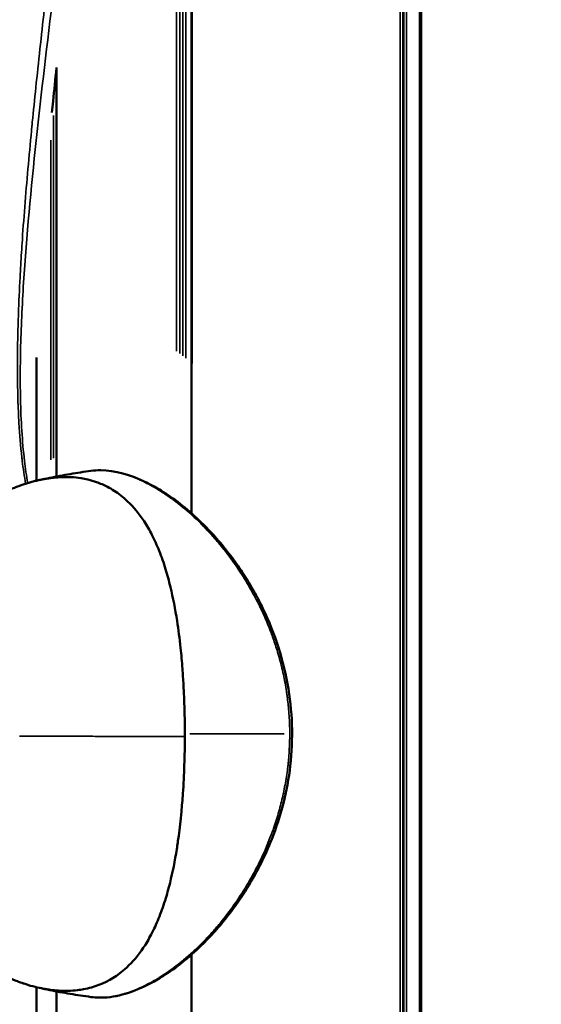
# Model space of a CAD drawing. Units: millimetres. Extents: x -3116 to 9239, y 0 to 5592.
# Drawn here: x -1285 to -1226, y 4020 to 4131 of the extents above; entities that cross this region are included whole.
import ezdxf

# ---------------------------------------------------------------- set-up
doc = ezdxf.new("R2010")
doc.units = ezdxf.units.MM
doc.layers.add('MD_Visible', color=7, linetype='Continuous', lineweight=50)
doc.layers.add('MD_Visible Narrow', color=7, linetype='Continuous', lineweight=35)
doc.styles.get("Standard").update_dxf_attribs({"font": 'arial.ttf'})
doc.dimstyles.get("Standard").update_dxf_attribs({"dimtxt": 200, "dimasz": 100, "dimexe": 0.18, "dimexo": 0.0625, "dimgap": 50, "dimtad": 1, "dimdec": 0, "dimlfac": 0.1, "dimrnd": 5, "dimzin": 0, "dimdsep": 46, "dimtxsty": 'Standard', "dimcen": 0.09, "dimadec": 0, "dimazin": 0, "dimtfac": 1, "dimtdec": 0, "dimtofl": 0, "dimtmove": 0, "dimatfit": 3, "dimfxl": 50, "dimfxlon": 1, "dimtolj": 1, "dimtzin": 0, "dimarcsym": 0})

# ---------------------------------------------------------------- blocks, each defined once
blk = doc.blocks.new('CustomObjectsInViewport5_0')
at = {"layer": 'MD_Visible'}
for p, q in [((1646.81, 1986.53), (1772.16, 1986.53)), ((1829.47, 1986.53), (1843.4, 1986.53)), ((1877.06, 1985.52), (1877.06, 1985.52)), ((1646.81, 1984.26), (1771.69, 1984.26)), ((1771.79, 1984.26), (1771.79, 1984.26)), ((1829.94, 1984.26), (1876.23, 1984.26)), ((1646.81, 1968.97), (1775.86, 1968.97)), ((1776.03, 1968.97), (1776.03, 1968.97)), ((1825.6, 1968.97), (1825.6, 1968.97)), ((1825.77, 1968.97), (2166.46, 1968.97)), ((1646.81, 1943.15), (2166.46, 1943.15))]:
    blk.add_line(p, q, dxfattribs=at)
for points, knots in [([(1773.68, 1990.64), (1773.65, 1990.58), (1773.62, 1990.52), (1773.55, 1990.38), (1773.49, 1990.26), (1773.43, 1990.12), (1773.4, 1990.05), (1773.38, 1990.02), (1773.37, 1990), (1773.37, 1989.99), (1773.2, 1989.63), (1773.06, 1989.28), (1772.86, 1988.77), (1772.76, 1988.52), (1772.66, 1988.24), (1772.62, 1988.1), (1772.6, 1988.04), (1772.58, 1987.99), (1772.58, 1987.98), (1772.34, 1987.27), (1772.16, 1986.6), (1772.02, 1985.87), (1772, 1985.79), (1771.97, 1985.63), (1771.96, 1985.55), (1771.91, 1985.3), (1771.84, 1984.81), (1771.79, 1984.33), (1771.77, 1984.02)], [0.7914371, 0.7914371, 0.7914371, 0.7914371, 0.796875, 0.796875, 0.8046875, 0.8085938, 0.8105469, 0.8115234, 0.8115234, 0.8125, 0.8125, 0.84375, 0.84375, 0.859375, 0.8671875, 0.8710938, 0.8730469, 0.8730469, 0.875, 0.875, 0.9375, 0.9375, 0.9453125, 0.9453125, 0.953125, 0.953125, 0.96875, 1, 1, 1, 1]), ([(1829.86, 1983.87), (1829.85, 1984.18), (1829.82, 1984.5), (1829.78, 1984.86), (1829.77, 1984.9), (1829.76, 1984.98), (1829.75, 1985.02), (1829.74, 1985.14), (1829.7, 1985.37), (1829.66, 1985.62), (1829.61, 1985.87), (1829.6, 1985.96), (1829.57, 1986.09), (1829.56, 1986.13), (1829.54, 1986.21), (1829.5, 1986.41), (1829.41, 1986.78), (1829.29, 1987.2), (1829.21, 1987.49), (1829.16, 1987.64), (1829.14, 1987.7), (1829.13, 1987.74), (1829.12, 1987.77), (1828.91, 1988.43), (1828.66, 1989.1), (1828.31, 1989.88), (1828.27, 1989.97), (1828.21, 1990.11), (1828.19, 1990.15), (1828.15, 1990.23), (1828.08, 1990.37), (1828.01, 1990.52), (1827.96, 1990.63)], [0, 0, 0, 0, 0.03125, 0.03125, 0.0351563, 0.0351563, 0.0390625, 0.0390625, 0.046875, 0.0625, 0.0625, 0.0703125, 0.0703125, 0.0742188, 0.0742188, 0.078125, 0.09375, 0.109375, 0.1171875, 0.1210938, 0.1230469, 0.1230469, 0.125, 0.125, 0.1875, 0.1875, 0.1953125, 0.1953125, 0.1992188, 0.1992188, 0.203125, 0.2132283, 0.2132283, 0.2132283, 0.2132283]), ([(1772.07, 1986.15), (1771.99, 1985.78), (1771.91, 1985.4), (1771.76, 1984.65), (1771.69, 1984.26), (1771.54, 1983.49), (1771.48, 1983.1), (1771.34, 1982.32), (1771.28, 1981.93), (1771.16, 1981.15), (1771.1, 1980.75), (1771.05, 1980.36)], [4.38163391, 4.38163391, 4.38163391, 4.38163391, 4.38930366, 4.38930366, 4.39712091, 4.39712091, 4.40493816, 4.40493816, 4.41275541, 4.41275541, 4.42057266, 4.42057266, 4.42057266, 4.42057266]), ([(1830.58, 1980.36), (1830.53, 1980.75), (1830.47, 1981.15), (1830.35, 1981.93), (1830.29, 1982.32), (1830.15, 1983.1), (1830.08, 1983.49), (1829.94, 1984.26), (1829.87, 1984.64), (1829.71, 1985.4), (1829.64, 1985.78), (1829.55, 1986.15)], [7.70020795, 7.70020795, 7.70020795, 7.70020795, 7.7080203, 7.7080203, 7.71583265, 7.71583265, 7.72364499, 7.72364499, 7.73145734, 7.73145734, 7.73915108, 7.73915108, 7.73915108, 7.73915108]), ([(1876.17, 1984.26), (1874.91, 1984.39), (1873.66, 1984.52), (1871.98, 1984.68), (1871.55, 1984.73), (1871.12, 1984.77)], [6.4562333, 6.4562333, 6.4562333, 6.4562333, 6.8610742, 6.8610742, 7.0013414, 7.0013414, 7.0013414, 7.0013414]), ([(1771.77, 1984.02), (1771.75, 1983.65), (1771.74, 1983.29), (1771.76, 1982.57), (1771.79, 1982.22), (1771.85, 1981.64), (1771.89, 1981.41), (1771.99, 1980.89), (1772.06, 1980.59), (1772.47, 1979.14), (1773, 1978.08), (1773.93, 1976.84), (1774.15, 1976.57), (1775.03, 1975.62), (1775.77, 1975), (1777.08, 1974.12), (1777.59, 1973.82), (1778.7, 1973.24), (1779.3, 1972.96), (1780.58, 1972.44), (1781.26, 1972.2), (1782.62, 1971.77), (1783.29, 1971.58), (1785.19, 1971.11), (1786.45, 1970.86), (1788.27, 1970.57), (1788.77, 1970.5), (1790.16, 1970.31), (1791.07, 1970.21), (1792.68, 1970.06), (1793.37, 1970), (1795.13, 1969.88), (1796.2, 1969.83), (1797.82, 1969.77), (1798.36, 1969.76), (1799.44, 1969.74), (1799.98, 1969.73), (1800.52, 1969.73)], [-4.588443, -4.588443, -4.588443, -4.588443, -4.424138, -4.424138, -4.259924, -4.259924, -4.150479, -4.150479, -4.004542, -4.004542, -3.419841, -3.419841, -3.253802, -3.253802, -2.811467, -2.811467, -2.558297, -2.558297, -2.290931, -2.290931, -2.014009, -2.014009, -1.762096, -1.762096, -1.321394, -1.321394, -1.156245, -1.156245, -0.867214, -0.867214, -0.650475, -0.650475, -0.325258, -0.325258, -0.162628, -0.162628, 0, 0, 0, 0]), ([(1800.81, 1969.73), (1801.51, 1969.73), (1802.21, 1969.74), (1803.6, 1969.77), (1804.3, 1969.79), (1805.45, 1969.84), (1805.91, 1969.86), (1806.98, 1969.92), (1807.58, 1969.96), (1808.98, 1970.06), (1809.78, 1970.13), (1811.6, 1970.33), (1812.62, 1970.46), (1814.94, 1970.82), (1816.22, 1971.07), (1818.13, 1971.53), (1818.8, 1971.71), (1820.17, 1972.13), (1820.86, 1972.37), (1822.15, 1972.88), (1822.76, 1973.16), (1823.88, 1973.73), (1824.4, 1974.03), (1825.73, 1974.9), (1826.48, 1975.52), (1827.37, 1976.46), (1827.6, 1976.72), (1828.18, 1977.47), (1828.51, 1977.97), (1828.99, 1978.9), (1829.16, 1979.31), (1829.42, 1980.05), (1829.52, 1980.37), (1829.65, 1980.96), (1829.7, 1981.21), (1829.81, 1981.85), (1829.85, 1982.24), (1829.88, 1982.84), (1829.88, 1983.05), (1829.88, 1983.45), (1829.87, 1983.66), (1829.86, 1983.87)], [-4.583605, -4.583605, -4.583605, -4.583605, -4.374798, -4.374798, -4.165923, -4.165923, -4.026673, -4.026673, -3.840986, -3.840986, -3.593386, -3.593386, -3.263283, -3.263283, -2.822642, -2.822642, -2.57069, -2.57069, -2.294105, -2.294105, -2.026265, -2.026265, -1.772835, -1.772835, -1.329581, -1.329581, -1.163523, -1.163523, -0.872416, -0.872416, -0.65422, -0.65422, -0.490463, -0.490463, -0.36772, -0.36772, -0.183775, -0.183775, -0.091847, -0.091847, -0.000002, -0.000002, -0.000002, -0.000002]), ([(1772.81, 1973.22), (1771.72, 1975.18), (1771.08, 1977.12), (1770.98, 1979.02), (1770.98, 1979.2), (1770.98, 1979.37)], [0, 0, 0, 0, 0.976956, 0.976956, 1.0762, 1.0762, 1.0762, 1.0762]), ([(1830.65, 1979.25), (1830.64, 1977.66), (1830.16, 1975.89), (1829.13, 1973.8), (1828.98, 1973.51), (1828.82, 1973.22)], [0, 0, 0, 0, 0.910035, 0.910035, 1.054143, 1.054143, 1.054143, 1.054143]), ([(1800.52, 1969.73), (1800.57, 1969.73), (1800.62, 1969.73), (1800.72, 1969.73), (1800.77, 1969.73), (1800.81, 1969.73)], [-0.02928286, -0.02928286, -0.02928286, -0.02928286, -0.01464193, -0.01464193, -0.000001, -0.000001, -0.000001, -0.000001]), ([(1815.53, 1961.15), (1812.76, 1959.76), (1809.66, 1958.68), (1803.45, 1957.56), (1800.27, 1957.45), (1794.35, 1958.13), (1791.52, 1958.86), (1787.95, 1960.27), (1787.01, 1960.7), (1786.1, 1961.15)], [0, 0, 0, 0, 0.979194, 0.979194, 1.905126, 1.905126, 2.771434, 2.771434, 3.09355, 3.09355, 3.09355, 3.09355])]:
    blk.add_open_spline(points, degree=3, knots=knots, dxfattribs=at)
for points in [[(1833.69, 1988.34), (1833.69, 1988.34), (1833.69, 1988.34), (1833.69, 1988.34)], [(1770.98, 1979.37), (1770.98, 1979.71), (1771, 1980.04), (1771.05, 1980.36)], [(1830.58, 1980.36), (1830.63, 1980), (1830.65, 1979.63), (1830.65, 1979.25)], [(1773.28, 1972.41), (1773.12, 1972.68), (1772.96, 1972.95), (1772.81, 1973.22)], [(1828.82, 1973.22), (1828.67, 1972.95), (1828.51, 1972.68), (1828.35, 1972.41)], [(1776.6, 1968.15), (1775.28, 1969.55), (1774.16, 1970.99), (1773.28, 1972.41)], [(1828.35, 1972.41), (1827.47, 1970.99), (1826.35, 1969.55), (1825.02, 1968.15)], [(1777.55, 1967.2), (1777.23, 1967.51), (1776.91, 1967.83), (1776.6, 1968.15)], [(1825.02, 1968.15), (1824.72, 1967.83), (1824.4, 1967.51), (1824.08, 1967.2)], [(1778.5, 1966.31), (1778.18, 1966.6), (1777.86, 1966.9), (1777.55, 1967.2)], [(1780.4, 1964.74), (1779.74, 1965.25), (1779.1, 1965.78), (1778.5, 1966.31)], [(1823.13, 1966.31), (1822.52, 1965.78), (1821.89, 1965.25), (1821.23, 1964.74)], [(1824.08, 1967.2), (1823.77, 1966.9), (1823.45, 1966.6), (1823.13, 1966.31)], [(1782.3, 1963.37), (1781.64, 1963.81), (1781.01, 1964.27), (1780.4, 1964.74)], [(1821.23, 1964.74), (1820.62, 1964.27), (1819.99, 1963.81), (1819.33, 1963.37)], [(1784.2, 1962.18), (1783.55, 1962.56), (1782.91, 1962.96), (1782.3, 1963.37)], [(1819.33, 1963.37), (1818.72, 1962.96), (1818.08, 1962.56), (1817.43, 1962.18)], [(1786.1, 1961.15), (1785.45, 1961.48), (1784.81, 1961.82), (1784.2, 1962.18)], [(1817.43, 1962.18), (1816.81, 1961.82), (1816.18, 1961.48), (1815.53, 1961.15)]]:
    blk.add_open_spline(points, degree=3, dxfattribs=at)
at = {"layer": 'MD_Visible Narrow'}
for p, q in [((1771.79, 1984.25), (1771.79, 1984.25)), ((1771.82, 1984.59), (1771.82, 1984.59)), ((1771.86, 1984.9), (1771.86, 1984.9)), ((1829.77, 1984.9), (1829.77, 1984.9)), ((1829.81, 1984.59), (1829.81, 1984.59)), ((1831.83, 1984.9), (1868, 1984.9)), ((1832.03, 1984.59), (1870.78, 1984.59)), ((1832.26, 1984.25), (1874.02, 1984.25)), ((1774.61, 1970.67), (1774.61, 1970.67)), ((1774.89, 1970.31), (1774.89, 1970.31)), ((1775.16, 1969.97), (1775.17, 1969.97)), ((1826.46, 1969.97), (1826.46, 1969.97)), ((1826.74, 1970.31), (1826.74, 1970.31)), ((1827.02, 1970.67), (1827.02, 1970.67)), ((1843.6, 1969.97), (2149.46, 1969.97)), ((1843.86, 1970.31), (2149.48, 1970.31)), ((1844.12, 1970.67), (2149.49, 1970.67)), ((1775.46, 1969.62), (1775.46, 1969.62)), ((1776.1, 1968.9), (1776.1, 1968.9)), ((1800.81, 1969.18), (1800.81, 1958.49)), ((1825.53, 1968.9), (1825.53, 1968.9)), ((1826.17, 1969.62), (1826.17, 1969.62)), ((1842.74, 1968.9), (2149.42, 1968.9)), ((1843.33, 1969.62), (2149.45, 1969.62)), ((1672.8, 1945.38), (2140.47, 1945.38)), ((1672.8, 1945.07), (2140.47, 1945.07)), ((1672.8, 1944.95), (2140.47, 1944.95)), ((1672.8, 1944.64), (2140.47, 1944.64)), ((1672.8, 1943.19), (2140.47, 1943.19)), ((1672.8, 1942.96), (2140.47, 1942.96))]:
    blk.add_line(p, q, dxfattribs=at)
for centre, major_axis, ratio, start_param, end_param in [((1771.48, 1979.37), (0.5, -0.003), 0.867776, 3.033981, 3.13593), ((1773.25, 1973.46), (0.437, 0.243), 0.733328, 2.617184, 3.113992), ((1773.71, 1972.68), (0.425, 0.263), 0.710818, 2.581828, 3.112133), ((1776.97, 1968.5), (0.363, 0.344), 0.5804, 2.425622, 3.10391), ((1777.9, 1967.56), (0.348, 0.359), 0.548583, 2.394912, 3.102295), ((1778.84, 1966.69), (0.333, 0.373), 0.518442, 2.367452, 3.10085), ((1780.71, 1965.13), (0.305, 0.396), 0.462186, 2.319787, 3.09834), ((1782.58, 1963.79), (0.278, 0.415), 0.410173, 2.279374, 3.096215), ((1784.45, 1962.62), (0.252, 0.432), 0.36148, 2.244515, 3.094381), ((1786.32, 1961.6), (0.225, 0.447), 0.315309, 2.214268, 3.092788)]:
    blk.add_ellipse(centre, major_axis=major_axis, ratio=ratio, start_param=start_param, end_param=end_param, dxfattribs=at)
at = {"layer": 'MD_Visible Narrow', "extrusion": (0, 0, -1)}
for centre, major_axis, ratio, start_param, end_param in [((1830.15, 1979.25), (-0.5, 0.004), 0.866049, 3.021986, 3.135298), ((1798.68, 1970.13), (27.07, -12.43), 0.478725, 2.518565, 2.559076), ((1802.95, 1970.13), (27.07, 12.43), 0.478726, 0.582519, 0.623031), ((1828.38, 1973.46), (-0.437, 0.243), 0.733327, 2.617181, 3.113992), ((1827.92, 1972.68), (-0.425, 0.263), 0.710817, 2.581825, 3.112133), ((1823.73, 1967.56), (-0.348, 0.359), 0.548583, 2.394912, 3.102295), ((1824.66, 1968.5), (-0.363, 0.344), 0.580399, 2.425622, 3.10391), ((1822.79, 1966.69), (-0.333, 0.373), 0.518442, 2.367452, 3.10085), ((1820.92, 1965.13), (-0.305, 0.396), 0.462184, 2.319786, 3.09834), ((1819.05, 1963.79), (-0.278, 0.415), 0.410171, 2.279372, 3.096215), ((1817.18, 1962.62), (-0.252, 0.432), 0.361476, 2.244513, 3.094381), ((1815.31, 1961.6), (-0.225, 0.447), 0.315328, 2.21428, 3.092789)]:
    blk.add_ellipse(centre, major_axis=major_axis, ratio=ratio, start_param=start_param, end_param=end_param, dxfattribs=at)
at = {"layer": 'MD_Visible Narrow'}
for points, degree, knots in [([(1829.13, 1987.75), (1829.98, 1987.9), (1830.84, 1988.03), (1831.85, 1988.15), (1831.98, 1988.17), (1833.37, 1988.33), (1834.68, 1988.43), (1836.88, 1988.56), (1837.78, 1988.6), (1839.13, 1988.64), (1839.58, 1988.65), (1841.39, 1988.68), (1842.76, 1988.68), (1844.79, 1988.66), (1845.45, 1988.65), (1846.84, 1988.62), (1847.57, 1988.59), (1849.7, 1988.52), (1851.1, 1988.46), (1852.96, 1988.36), (1853.42, 1988.33), (1854.82, 1988.25), (1855.78, 1988.19), (1858.15, 1988.03), (1859.57, 1987.92), (1862.42, 1987.69), (1863.85, 1987.57), (1866.72, 1987.31), (1868.16, 1987.18), (1869.74, 1987.02), (1869.88, 1987.01), (1871.32, 1986.87), (1872.63, 1986.73), (1875.39, 1986.45), (1876.85, 1986.29), (1879.79, 1985.97), (1881.26, 1985.81), (1884.07, 1985.5), (1885.39, 1985.35), (1886.88, 1985.18), (1887.04, 1985.16), (1888.69, 1984.98), (1890.19, 1984.81), (1893.21, 1984.47), (1894.73, 1984.3), (1897.78, 1983.97), (1899.32, 1983.81), (1901.86, 1983.54), (1902.87, 1983.44), (1904.42, 1983.28), (1904.96, 1983.23), (1907.05, 1983.02), (1908.62, 1982.88), (1911.76, 1982.6), (1913.34, 1982.47), (1916.52, 1982.22), (1918.11, 1982.1), (1920.27, 1981.96), (1920.84, 1981.93), (1922.45, 1981.83), (1923.48, 1981.77), (1926.13, 1981.64), (1927.75, 1981.57), (1930.98, 1981.46), (1932.6, 1981.41), (1935.85, 1981.36), (1937.48, 1981.34), (1939.1, 1981.34)], 3, [1.90918, 1.90918, 1.90918, 1.90918, 2.239166, 2.239166, 2.286933, 2.286933, 2.759859, 2.759859, 3.07552, 3.07552, 3.233583, 3.233583, 3.703634, 3.703634, 3.926895, 3.926895, 4.173844, 4.173844, 4.640315, 4.640315, 4.790792, 4.790792, 5.10457, 5.10457, 5.565682, 5.565682, 6.025418, 6.025418, 6.483651, 6.483651, 6.527188, 6.527188, 6.940483, 6.940483, 7.398483, 7.398483, 7.856685, 7.856685, 8.266155, 8.266155, 8.314557, 8.314557, 8.773231, 8.773231, 9.233356, 9.233356, 9.69458, 9.69458, 9.996243, 9.996243, 10.156163, 10.156163, 10.619217, 10.619217, 11.08295, 11.08295, 11.546401, 11.546401, 11.710745, 11.710745, 12.01019, 12.01019, 12.47482, 12.47482, 12.940039, 12.940039, 13.406629, 13.406629, 13.406629, 13.406629]), ([(1800.52, 1969.73), (1800.54, 1978.37), (1800.56, 1986.11), (1800.56, 1987.25), (1800.56, 1988.33), (1800.56, 1988.4), (1800.56, 1988.46)], 2, [0, 0, 0, 16.938163, 17.107545, 19.478888, 19.478888, 19.628891, 19.628891, 19.628891]), ([(1939.15, 1980.45), (1933.22, 1980.45), (1927.29, 1980.64), (1915.51, 1981.34), (1909.66, 1981.85), (1898.09, 1983.03), (1892.37, 1983.7), (1881.07, 1985.05), (1875.5, 1985.72), (1864.53, 1986.94), (1859.13, 1987.47), (1851.24, 1988.04), (1848.65, 1988.18), (1843.58, 1988.36), (1841.09, 1988.39), (1836.28, 1988.28), (1833.93, 1988.14), (1830.86, 1987.78), (1830.02, 1987.66), (1829.2, 1987.52)], 3, [-28.016979, -28.016979, -28.016979, -28.016979, -26.263674, -26.263674, -24.50365, -24.50365, -22.738309, -22.738309, -20.969134, -20.969134, -19.197495, -19.197495, -18.311702, -18.311702, -17.429061, -17.429061, -16.552925, -16.552925, -16.21188, -16.21188, -16.21188, -16.21188]), ([(1770.98, 1979.42), (1770.98, 1979.55), (1770.99, 1979.69), (1770.99, 1979.82), (1771, 1979.95), (1771.01, 1980.07), (1771.03, 1980.2), (1771.03, 1980.2), (1771.03, 1980.21), (1771.03, 1980.21), (1771.03, 1980.26), (1771.04, 1980.31), (1771.05, 1980.36)], 3, [0, 0, 0, 0, 0.03228507, 0.03228507, 0.03228507, 0.0625, 0.0625, 0.0625, 0.06384068, 0.06384068, 0.06384068, 0.07549308, 0.07549308, 0.07549308, 0.07549308]), ([(1830.58, 1980.36), (1830.59, 1980.28), (1830.6, 1980.2), (1830.61, 1980.11), (1830.64, 1979.85), (1830.65, 1979.58), (1830.65, 1979.3)], 3, [0.91739156, 0.91739156, 0.91739156, 0.91739156, 0.93676614, 0.93676614, 0.93676614, 1, 1, 1, 1]), ([(1772.78, 1973.42), (1772.63, 1973.7), (1772.49, 1973.97), (1772.29, 1974.37), (1772.19, 1974.57), (1772.09, 1974.79), (1772.05, 1974.89), (1772.02, 1974.95), (1772, 1974.99), (1771.88, 1975.28), (1771.77, 1975.54), (1771.63, 1975.93), (1771.56, 1976.12), (1771.49, 1976.34), (1771.46, 1976.43), (1771.44, 1976.49), (1771.44, 1976.52), (1771.35, 1976.8), (1771.28, 1977.05), (1771.2, 1977.42), (1771.16, 1977.6), (1771.13, 1977.78), (1771.11, 1977.9), (1771.1, 1977.96), (1771.01, 1978.5), (1770.98, 1978.97), (1770.98, 1979.42)], 3, [0, 0, 0, 0, 0.125, 0.125, 0.1875, 0.21875, 0.234375, 0.234375, 0.25, 0.25, 0.375, 0.375, 0.4375, 0.46875, 0.484375, 0.484375, 0.5, 0.5, 0.625, 0.625, 0.6875, 0.71875, 0.71875, 0.75, 0.75, 1, 1, 1, 1]), ([(1830.65, 1979.3), (1830.65, 1979.08), (1830.63, 1978.75), (1830.59, 1978.34), (1830.56, 1978.17), (1830.54, 1978.05), (1830.53, 1977.99), (1830.49, 1977.7), (1830.44, 1977.46), (1830.35, 1977.1), (1830.31, 1976.92), (1830.26, 1976.74), (1830.22, 1976.61), (1830.2, 1976.55), (1830.11, 1976.25), (1830.02, 1976), (1829.89, 1975.62), (1829.81, 1975.43), (1829.72, 1975.21), (1829.68, 1975.11), (1829.65, 1975.05), (1829.64, 1975.02), (1829.4, 1974.48), (1829.15, 1973.96), (1828.85, 1973.42)], 3, [0, 0, 0, 0, 0.125, 0.1875, 0.21875, 0.21875, 0.25, 0.25, 0.375, 0.375, 0.4375, 0.46875, 0.46875, 0.5, 0.5, 0.625, 0.625, 0.6875, 0.71875, 0.734375, 0.734375, 0.75, 0.75, 1, 1, 1, 1]), ([(1776.57, 1968.39), (1776.21, 1968.76), (1775.88, 1969.12), (1775.58, 1969.48), (1775.43, 1969.65), (1775.28, 1969.83), (1775.14, 1970), (1775.07, 1970.08), (1775, 1970.17), (1774.94, 1970.25), (1774.9, 1970.29), (1774.87, 1970.34), (1774.84, 1970.38), (1774.82, 1970.4), (1774.8, 1970.42), (1774.79, 1970.44), (1774.78, 1970.45), (1774.77, 1970.46), (1774.76, 1970.47), (1774.75, 1970.48), (1774.75, 1970.49), (1774.74, 1970.5), (1774.16, 1971.24), (1773.67, 1971.95), (1773.25, 1972.63)], 3, [0, 0, 0, 0, 0.25, 0.25, 0.25, 0.375, 0.375, 0.375, 0.4375, 0.4375, 0.4375, 0.46875, 0.46875, 0.46875, 0.484375, 0.484375, 0.484375, 0.492188, 0.492188, 0.492188, 0.5, 0.5, 0.5, 1, 1, 1, 1]), ([(1828.38, 1972.63), (1828.17, 1972.29), (1827.94, 1971.94), (1827.69, 1971.59), (1827.57, 1971.41), (1827.44, 1971.23), (1827.31, 1971.05), (1827.24, 1970.96), (1827.17, 1970.87), (1827.1, 1970.78), (1827.07, 1970.73), (1827.03, 1970.69), (1827, 1970.64), (1826.98, 1970.62), (1826.96, 1970.59), (1826.94, 1970.57), (1826.93, 1970.56), (1826.93, 1970.55), (1826.92, 1970.54), (1826.91, 1970.52), (1826.9, 1970.51), (1826.89, 1970.5), (1826.37, 1969.84), (1825.77, 1969.13), (1825.06, 1968.39)], 3, [0, 0, 0, 0, 0.25, 0.25, 0.25, 0.375, 0.375, 0.375, 0.4375, 0.4375, 0.4375, 0.46875, 0.46875, 0.46875, 0.484375, 0.484375, 0.484375, 0.492187, 0.492187, 0.492187, 0.5, 0.5, 0.5, 1, 1, 1, 1]), ([(1780.37, 1964.98), (1779.78, 1965.43), (1779.31, 1965.82), (1778.94, 1966.14), (1778.76, 1966.3), (1778.6, 1966.44), (1778.47, 1966.56)], 3, [0, 0, 0, 0, 0.6725735, 0.6725735, 0.6725735, 1, 1, 1, 1]), ([(1823.16, 1966.56), (1822.85, 1966.27), (1822.41, 1965.9), (1821.83, 1965.43), (1821.66, 1965.29), (1821.47, 1965.14), (1821.26, 1964.98)], 3, [0, 0, 0, 0, 0.7644992, 0.7644992, 0.7644992, 1, 1, 1, 1]), ([(1800.81, 1957.86), (1800.18, 1957.86), (1799.54, 1957.88), (1798.9, 1957.92), (1798.89, 1957.92), (1798.89, 1957.92), (1798.88, 1957.92), (1798.56, 1957.94), (1798.23, 1957.96), (1797.91, 1957.99), (1797.75, 1958.01), (1797.59, 1958.03), (1797.42, 1958.04), (1797.34, 1958.05), (1797.26, 1958.06), (1797.18, 1958.07), (1797.14, 1958.07), (1797.1, 1958.08), (1797.06, 1958.08), (1797.03, 1958.09), (1796.99, 1958.09), (1796.96, 1958.1), (1796.95, 1958.1), (1796.94, 1958.1), (1796.94, 1958.1), (1796.31, 1958.18), (1795.68, 1958.27), (1795.05, 1958.39), (1794.74, 1958.45), (1794.42, 1958.51), (1794.1, 1958.58), (1793.95, 1958.61), (1793.79, 1958.65), (1793.63, 1958.68), (1793.55, 1958.7), (1793.47, 1958.72), (1793.39, 1958.74), (1793.35, 1958.75), (1793.31, 1958.76), (1793.27, 1958.77), (1793.25, 1958.77), (1793.23, 1958.78), (1793.21, 1958.78), (1793.2, 1958.79), (1793.18, 1958.79), (1793.17, 1958.79), (1793.16, 1958.79), (1793.16, 1958.8), (1793.15, 1958.8), (1792.56, 1958.94), (1791.96, 1959.11), (1791.35, 1959.29), (1791.05, 1959.39), (1790.75, 1959.48), (1790.44, 1959.59), (1790.29, 1959.64), (1790.14, 1959.69), (1789.98, 1959.75), (1789.91, 1959.77), (1789.83, 1959.8), (1789.75, 1959.83), (1789.72, 1959.84), (1789.68, 1959.86), (1789.64, 1959.87), (1789.62, 1959.88), (1789.6, 1959.88), (1789.58, 1959.89), (1789.56, 1959.9), (1789.55, 1959.9), (1789.53, 1959.91), (1789.43, 1959.95), (1789.34, 1959.98), (1789.24, 1960.02), (1788.22, 1960.41), (1787.16, 1960.87), (1786.08, 1961.41)], 3, [0, 0, 0, 0, 0.123593, 0.123593, 0.123593, 0.125, 0.125, 0.125, 0.1875, 0.1875, 0.1875, 0.21875, 0.21875, 0.21875, 0.234375, 0.234375, 0.234375, 0.242188, 0.242188, 0.242188, 0.248801, 0.248801, 0.248801, 0.25, 0.25, 0.25, 0.375, 0.375, 0.375, 0.4375, 0.4375, 0.4375, 0.46875, 0.46875, 0.46875, 0.484375, 0.484375, 0.484375, 0.492188, 0.492188, 0.492188, 0.496094, 0.496094, 0.496094, 0.499206, 0.499206, 0.499206, 0.5, 0.5, 0.5, 0.625, 0.625, 0.625, 0.6875, 0.6875, 0.6875, 0.71875, 0.71875, 0.71875, 0.734375, 0.734375, 0.734375, 0.742188, 0.742188, 0.742188, 0.746094, 0.746094, 0.746094, 0.74959, 0.74959, 0.74959, 0.771005, 0.771005, 0.771005, 1, 1, 1, 1]), ([(1815.55, 1961.41), (1814.96, 1961.11), (1814.38, 1960.84), (1813.81, 1960.6), (1813.52, 1960.47), (1813.24, 1960.35), (1812.95, 1960.24), (1812.81, 1960.18), (1812.67, 1960.13), (1812.53, 1960.08), (1812.46, 1960.05), (1812.4, 1960.02), (1812.33, 1960), (1812.29, 1959.98), (1812.26, 1959.97), (1812.22, 1959.96), (1812.21, 1959.95), (1812.19, 1959.94), (1812.17, 1959.94), (1812.16, 1959.93), (1812.14, 1959.93), (1812.12, 1959.92), (1812.03, 1959.88), (1811.92, 1959.85), (1811.82, 1959.81), (1811.31, 1959.62), (1810.8, 1959.45), (1810.29, 1959.3), (1809.99, 1959.2), (1809.68, 1959.12), (1809.38, 1959.03), (1809.23, 1958.99), (1809.08, 1958.95), (1808.93, 1958.91), (1808.86, 1958.89), (1808.79, 1958.87), (1808.71, 1958.85), (1808.67, 1958.85), (1808.64, 1958.84), (1808.6, 1958.83), (1808.58, 1958.82), (1808.56, 1958.82), (1808.54, 1958.81), (1808.53, 1958.81), (1808.51, 1958.81), (1808.5, 1958.8), (1808.5, 1958.8), (1808.49, 1958.8), (1808.49, 1958.8), (1807.86, 1958.64), (1807.23, 1958.51), (1806.61, 1958.39), (1806.6, 1958.39), (1806.59, 1958.39), (1806.57, 1958.39), (1806.26, 1958.33), (1805.94, 1958.28), (1805.62, 1958.23), (1805.46, 1958.2), (1805.3, 1958.18), (1805.15, 1958.16), (1805.07, 1958.15), (1804.99, 1958.14), (1804.91, 1958.13), (1804.84, 1958.12), (1804.77, 1958.11), (1804.69, 1958.1), (1804.69, 1958.1), (1804.68, 1958.1), (1804.67, 1958.1), (1803.39, 1957.94), (1802.11, 1957.86), (1800.84, 1957.86), (1800.83, 1957.86), (1800.82, 1957.86), (1800.81, 1957.86)], 3, [0, 0, 0, 0, 0.125, 0.125, 0.125, 0.1875, 0.1875, 0.1875, 0.21875, 0.21875, 0.21875, 0.234375, 0.234375, 0.234375, 0.242187, 0.242187, 0.242187, 0.246094, 0.246094, 0.246094, 0.249619, 0.249619, 0.249619, 0.270518, 0.270518, 0.270518, 0.375, 0.375, 0.375, 0.4375, 0.4375, 0.4375, 0.46875, 0.46875, 0.46875, 0.484375, 0.484375, 0.484375, 0.492187, 0.492187, 0.492187, 0.496094, 0.496094, 0.496094, 0.49922, 0.49922, 0.49922, 0.5, 0.5, 0.5, 0.622749, 0.622749, 0.622749, 0.625, 0.625, 0.625, 0.6875, 0.6875, 0.6875, 0.71875, 0.71875, 0.71875, 0.734375, 0.734375, 0.734375, 0.748831, 0.748831, 0.748831, 0.75, 0.75, 0.75, 0.998428, 0.998428, 0.998428, 1, 1, 1, 1])]:
    blk.add_open_spline(points, degree=degree, knots=knots, dxfattribs=at)
for points in [[(1833.73, 1988.35), (1833.73, 1988.35), (1833.73, 1988.35), (1833.73, 1988.35)], [(1833.95, 1988.36), (1833.95, 1988.36), (1833.95, 1988.36), (1833.95, 1988.36)], [(1830.58, 1980.36), (1830.58, 1980.36), (1830.58, 1980.36), (1830.58, 1980.36)], [(1777.52, 1967.44), (1777.17, 1967.77), (1776.86, 1968.09), (1776.57, 1968.39)], [(1778.47, 1966.56), (1778.12, 1966.86), (1777.8, 1967.16), (1777.52, 1967.44)], [(1824.11, 1967.44), (1823.82, 1967.16), (1823.51, 1966.86), (1823.16, 1966.56)], [(1825.06, 1968.39), (1824.77, 1968.09), (1824.46, 1967.77), (1824.11, 1967.44)], [(1782.27, 1963.62), (1781.84, 1963.91), (1781.19, 1964.35), (1780.37, 1964.98)], [(1821.26, 1964.98), (1820.44, 1964.35), (1819.79, 1963.91), (1819.36, 1963.62)], [(1784.17, 1962.44), (1783.59, 1962.77), (1782.95, 1963.17), (1782.27, 1963.62)], [(1819.36, 1963.62), (1818.68, 1963.17), (1818.04, 1962.77), (1817.45, 1962.44)], [(1786.08, 1961.41), (1785.47, 1961.71), (1784.83, 1962.06), (1784.17, 1962.44)], [(1817.45, 1962.44), (1816.8, 1962.06), (1816.16, 1961.71), (1815.55, 1961.41)]]:
    blk.add_open_spline(points, degree=3, dxfattribs=at)
blk = doc.blocks.new('*D5')
at = {"color": 0, "lineweight": -2, "transparency": 16777216}
for p, q in [((-2861.22, 5322.07), (-2911.4, 5322.07)), ((-2911.22, 5242.07), (-2911.22, 3870.85)), ((-2861.22, 3790.85), (-2911.4, 3790.85))]:
    blk.add_line(p, q, dxfattribs=at)
at = {"color": 0, "transparency": 16777216}
for points in [[(-2924.55, 5242.07), (-2897.89, 5242.07), (-2911.22, 5322.07)], [(-2924.55, 3870.85), (-2897.89, 3870.85), (-2911.22, 3790.85)]]:
    blk.add_solid(points, dxfattribs=at)
at = {"layer": 'Defpoints', "color": 0, "transparency": 16777216}
for p in [(-1226.05, 5322.07), (-2911.22, 3790.85), (-1226.05, 3790.85)]:
    blk.add_point(p, dxfattribs=at)
at = {"color": 0, "transparency": 16777216, "insert": (-3017.8, 4556.46), "char_height": 150, "attachment_point": 5, "rotation": 90}
blk.add_mtext('\\A1;155', dxfattribs=at)

msp = doc.modelspace()

# ---------------------------------------------------------------- block references
at = {"rotation": 90}
msp.add_blockref('CustomObjectsInViewport5_0', (703.34, 2249.64), dxfattribs=at)

# ---------------------------------------------------------------- dimensions: what is measured, and where the dimension line sits
dim = msp.add_linear_dim(base=(-2911.22, 3790.85), p1=(-1226.05, 5322.07), p2=(-1226.05, 3790.85), angle=90, dimstyle='Standard', override={"dimtxt": 150, "dimasz": 80, "dimgap": 30})
dim.commit()
dim.dimension.update_dxf_attribs({"geometry": '*D5', "text_midpoint": (-3017.8, 4556.46)})

doc.saveas('drawing.dxf')
